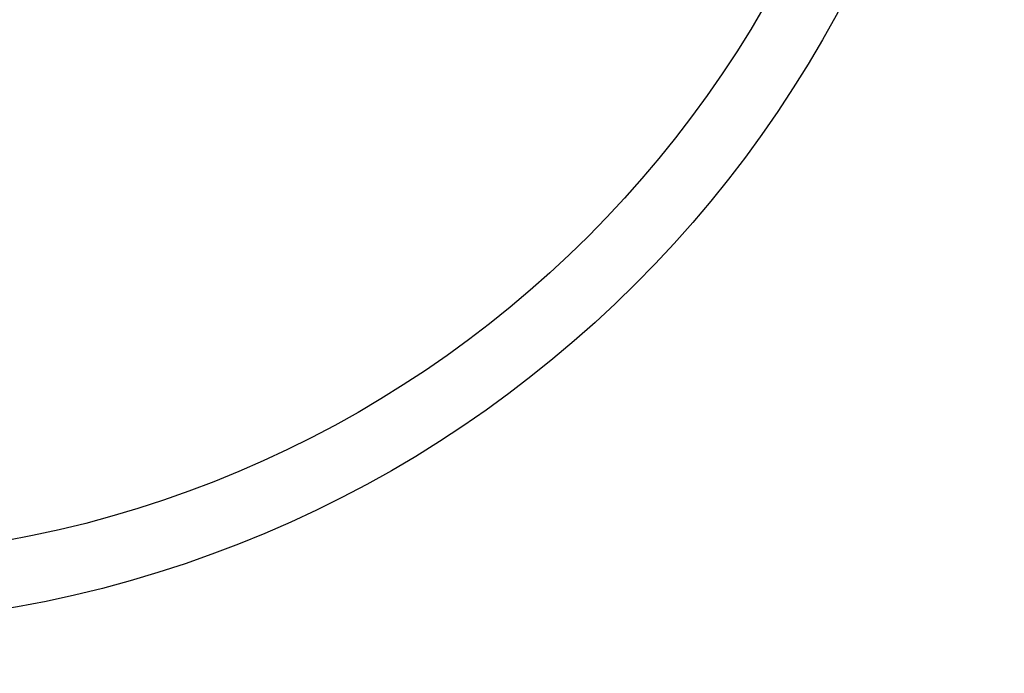
# Model space of a CAD drawing. Units: inches. Extents: x -93 to 644, y 289 to 726.
# Drawn here: x -21 to -10, y 665 to 672 of the extents above; entities that cross this region are included whole.
import ezdxf

# ---------------------------------------------------------------- set-up
doc = ezdxf.new("R2010")
doc.units = ezdxf.units.IN
doc.header["$LTSCALE"] = 0.64311
doc.header["$MEASUREMENT"] = 0
doc.layers.add('DEF_LAYER_ASSEM_MEMBER', color=7, linetype='Continuous')

msp = doc.modelspace()

# ---------------------------------------------------------------- linework, layer by layer
at = {"layer": 'DEF_LAYER_ASSEM_MEMBER', "color": 7, "linetype": 'Continuous'}
for radius in [12.5, 11.78]:
    msp.add_circle((-22.749, 678.357), radius, dxfattribs=at)
for radius, start, end in [(26, 13.3728, 346.6272), (25.1, 13.8584, 267.4919), (24.5, 14.202, 264.1499), (23.112, 15.0648, 263.5609), (22.65, 15.3758, 265.555), (22.428, 15.5413, 344.4587), (25.1, 272.5081, 346.1462), (22.65, 274.445, 344.6137), (24.5, 275.3987, 345.7938), (23.112, 276.4391, 344.9306)]:
    msp.add_arc((-22.749, 678.357), radius, start, end, dxfattribs=at)

doc.saveas('drawing.dxf')
